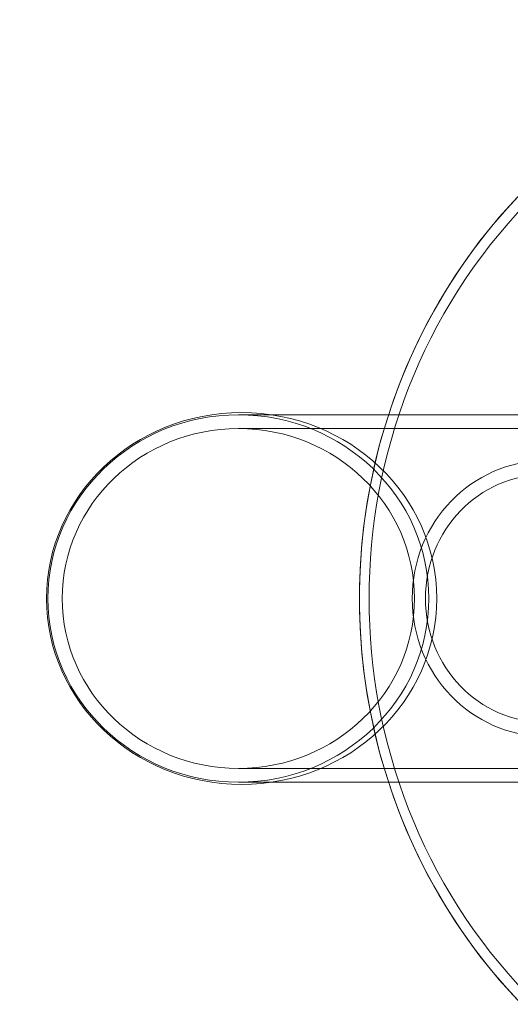
# Model space of a CAD drawing. Units: millimetres. Extents: x -6 to 9743, y -2321 to 2593.
# Drawn here: x 1425 to 1532, y 47 to 262 of the extents above; entities that cross this region are included whole.
import ezdxf

# ---------------------------------------------------------------- set-up
doc = ezdxf.new("R2010")
doc.units = ezdxf.units.MM
doc.header["$MEASUREMENT"] = 0

msp = doc.modelspace()

# ---------------------------------------------------------------- linework, layer by layer
at = {"color": 0, "linetype": 'Continuous', "lineweight": 0}
for p, q in [((1473.33, 176.19), (1473.33, 176.19)), ((1474.55, 175.69), (1472.63, 175.69)), ((1505.34, 175.69), (1474.55, 175.69)), ((1617.44, 175.69), (1505.34, 175.69)), ((1617.44, 172.69), (1472.63, 172.69)), ((1617.44, 98.69), (1472.63, 98.69)), ((1474.55, 95.69), (1472.63, 95.69)), ((1473.33, 95.19), (1473.33, 95.19)), ((1505.34, 95.69), (1474.55, 95.69)), ((1617.44, 95.69), (1505.34, 95.69))]:
    msp.add_line(p, q, dxfattribs=at)
msp.add_arc((1619.33, 135.69), 1625, 90, 270, dxfattribs=at)
for centre, major_axis, ratio, start_param, end_param in [((1618.76, 135.69), (0, 122), 0.964392, -3.926991, 2.356194), ((1619.55, 135.69), (0, 125), 0.964392, 0, 2.356194), ((1619.55, 135.69), (0, -125), 0.964392, -2.356194, 0), ((1473.33, 135.69), (-42.5, 0), 0.952941, -3.141592653589793, 3.141592653589793), ((1472.63, 135.69), (38.37, 0), 0.964373, -3.141592653589793, 3.141592653589793), ((1539.42, 135.69), (0, -30), 0.964392, -4.712389, 1.570796), ((1539.42, 135.69), (0, -27), 0.964392, -4.712389, 1.570796)]:
    msp.add_ellipse(centre, major_axis=major_axis, ratio=ratio, start_param=start_param, end_param=end_param, dxfattribs=at)
at = {"color": 0, "linetype": 'Continuous', "lineweight": 0, "extrusion": (0, 0, -1)}
msp.add_ellipse((1473.33, 135.69), major_axis=(-42.5, 0), ratio=0.952941, start_param=-3.141592653589793, end_param=3.141592653589793, dxfattribs=at)
msp.add_ellipse((1472.63, 135.69), major_axis=(-41.48, 0), ratio=0.964373, dxfattribs=at)

doc.saveas('drawing.dxf')
